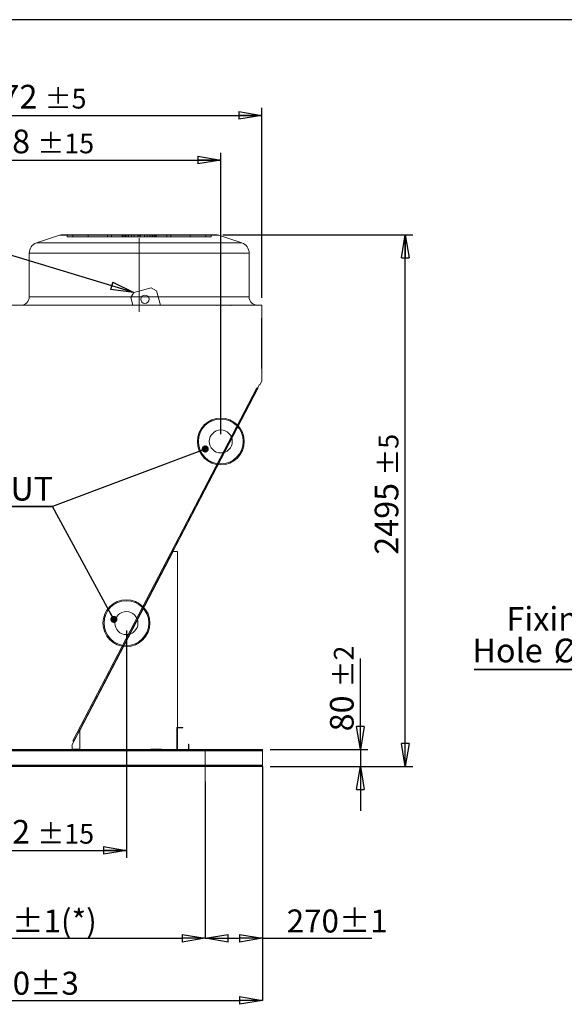
# Model space of a CAD drawing. Units: millimetres. Extents: x 185 to 14476, y 203 to 10181.
# Drawn here: x 2792 to 5349, y 5563 to 10181 of the extents above; entities that cross this region are included whole.
import ezdxf

# ---------------------------------------------------------------- set-up
doc = ezdxf.new("R2010")
doc.units = ezdxf.units.MM
doc.header["$LTSCALE"] = 35
doc.header["$PDSIZE"] = -1
doc.linetypes.add('SLD-Center', pattern=[19.05, 15.24, -1.27, 1.27, -1.27])
doc.linetypes.add('SLD-Solid', pattern=[0])
doc.layers.add('GEOMETRY', color=7, linetype='SLD-Solid')
doc.layers.add('TITLE', color=7, linetype='SLD-Solid')
doc.styles.add('SLDTEXTSTYLE0', font='TXT', dxfattribs={"width": 0.605})
doc.dimstyles.new('SLDDIMSTYLE0', dxfattribs={"dimtxt": 0.18, "dimasz": 107.869385, "dimexe": 0, "dimexo": 0.0625, "dimgap": 0, "dimtad": 0, "dimtih": 1, "dimtoh": 1, "dimdec": 0, "dimrnd": 1e-09, "dimzin": 0, "dimdsep": 46, "dimtxsty": 'Standard', "dimblk1": 'CLOSED', "dimblk2": 'CLOSED', "dimsah": 1, "dimcen": 0.09, "dimadec": 0, "dimazin": 0, "dimtfac": 107.869385, "dimtdec": 0, "dimtofl": 0, "dimtmove": 0, "dimatfit": 3, "dimldrblk": 'CLOSED', "dimfxl": 1, "dimfrac": 2, "dimtolj": 1, "dimtzin": 0, "dimarcsym": 0})
doc.dimstyles.new('SLDDIMSTYLE2', dxfattribs={"dimtxt": 107.869385, "dimasz": 107.869385, "dimexe": 0, "dimexo": 0.0625, "dimgap": 26.967346, "dimtad": 1, "dimdec": 0, "dimrnd": 1e-09, "dimzin": 12, "dimdsep": 46, "dimtxsty": 'SLDTEXTSTYLE0', "dimblk1": 'CLOSED', "dimblk2": 'CLOSED', "dimsah": 1, "dimcen": 0.09, "dimadec": 0, "dimazin": 3, "dimtol": 1, "dimtp": 2, "dimtm": 2, "dimtfac": 1, "dimtdec": 0, "dimtmove": 0, "dimatfit": 0, "dimldrblk": 'CLOSED', "dimfxl": 1, "dimfrac": 2, "dimtolj": 1, "dimarcsym": 0})
doc.dimstyles.new('SLDDIMSTYLE3', dxfattribs={"dimtxt": 107.869385, "dimasz": 107.869385, "dimexe": 0, "dimexo": 0.0625, "dimgap": 26.967346, "dimtad": 1, "dimdec": 0, "dimrnd": 1e-09, "dimzin": 12, "dimdsep": 46, "dimtxsty": 'SLDTEXTSTYLE0', "dimblk1": 'CLOSED', "dimblk2": 'CLOSED', "dimsah": 1, "dimcen": 0.09, "dimadec": 0, "dimazin": 3, "dimtol": 1, "dimtp": 5, "dimtm": 5, "dimtfac": 1, "dimtdec": 0, "dimtofl": 0, "dimtmove": 0, "dimatfit": 3, "dimldrblk": 'CLOSED', "dimfxl": 1, "dimfrac": 2, "dimtolj": 1, "dimarcsym": 0})
doc.dimstyles.new('SLDDIMSTYLE5', dxfattribs={"dimtxt": 107.869385, "dimasz": 107.869385, "dimexe": 0, "dimexo": 0.0625, "dimgap": 26.967346, "dimtad": 1, "dimdec": 0, "dimrnd": 1e-09, "dimzin": 12, "dimdsep": 46, "dimtxsty": 'SLDTEXTSTYLE0', "dimblk1": 'CLOSED', "dimblk2": 'CLOSED', "dimsah": 1, "dimcen": 0.09, "dimadec": 0, "dimazin": 3, "dimtol": 1, "dimtp": 15, "dimtm": 15, "dimtfac": 1, "dimtdec": 0, "dimtofl": 0, "dimtmove": 0, "dimatfit": 3, "dimldrblk": 'CLOSED', "dimfxl": 1, "dimfrac": 2, "dimtolj": 1, "dimarcsym": 0})
doc.dimstyles.new('SLDDIMSTYLE6', dxfattribs={"dimtxt": 107.869385, "dimasz": 107.869385, "dimexe": 0, "dimexo": 0.0625, "dimgap": 26.967346, "dimtad": 1, "dimdec": 0, "dimrnd": 1e-09, "dimzin": 12, "dimdsep": 46, "dimtxsty": 'SLDTEXTSTYLE0', "dimblk1": 'CLOSED', "dimblk2": 'CLOSED', "dimsah": 1, "dimcen": 0.09, "dimadec": 0, "dimazin": 3, "dimtol": 1, "dimtp": 3, "dimtm": 3, "dimtfac": 1, "dimtdec": 0, "dimtofl": 0, "dimtmove": 0, "dimatfit": 3, "dimldrblk": 'CLOSED', "dimfxl": 1, "dimfrac": 2, "dimtolj": 1, "dimarcsym": 0})
doc.dimstyles.new('SLDDIMSTYLE8', dxfattribs={"dimtxt": 107.869385, "dimasz": 107.869385, "dimexe": 0, "dimexo": 0.0625, "dimgap": 26.967346, "dimtad": 1, "dimdec": 0, "dimrnd": 1e-09, "dimzin": 12, "dimdsep": 46, "dimtxsty": 'SLDTEXTSTYLE0', "dimblk1": 'CLOSED', "dimblk2": 'CLOSED', "dimsah": 1, "dimcen": 0.09, "dimadec": 0, "dimazin": 3, "dimtol": 1, "dimtp": 1, "dimtm": 1, "dimtfac": 1, "dimtdec": 0, "dimtofl": 0, "dimtmove": 0, "dimatfit": 3, "dimldrblk": 'CLOSED', "dimfxl": 1, "dimfrac": 2, "dimtolj": 1, "dimarcsym": 0})
doc.dimstyles.new('SLDDIMSTYLE9', dxfattribs={"dimtxt": 0.18, "dimasz": 33.19058, "dimexe": 0, "dimexo": 0.0625, "dimgap": 0, "dimtad": 0, "dimtih": 1, "dimtoh": 1, "dimdec": 0, "dimrnd": 1e-09, "dimzin": 0, "dimdsep": 46, "dimtxsty": 'Standard', "dimblk1": 'DOT', "dimblk2": 'DOT', "dimsah": 1, "dimcen": 0.09, "dimadec": 0, "dimazin": 0, "dimtfac": 33.19058, "dimtdec": 0, "dimtofl": 0, "dimtmove": 0, "dimatfit": 3, "dimldrblk": 'DOT', "dimfxl": 1, "dimfrac": 2, "dimtolj": 1, "dimtzin": 0, "dimarcsym": 0})

# ---------------------------------------------------------------- blocks, each defined once
blk = doc.blocks.new('SW_NOTE_3')
at = {"layer": 'GEOMETRY', "color": 0}
for p, q in [((-706.5, 0), (0, 0)), ((0, 0), (-706.5, 0)), ((-706.5, 0), (0, 0)), ((0, 0), (-706.5, 0)), ((-706.5, 0), (0, 0)), ((0, 0), (-706.5, 0))]:
    blk.add_line(p, q, dxfattribs=at)
at = {"layer": 'GEOMETRY', "color": 0, "char_height": 111.12, "attachment_point": 2, "style": 'SLDTEXTSTYLE0'}
for s, insert in [('Fixing', (-344.5, 293.1)), ('Hole', (-550, 144.9)), ('%%c', (-277.3, 144.9)), ('20', (-119.9, 144.9))]:
    blk.add_mtext(s, dxfattribs=dict(at, insert=insert))
blk = doc.blocks.new('_CLOSED')
at = {"color": 0, "linetype": 'ByBlock', "lineweight": -2}
for p, q in [((-1, 0.166667), (0, 0)), ((-1, 0.166667), (-1, -0.166667)), ((0, 0), (-1, -0.166667)), ((0, 0), (-1, 0))]:
    blk.add_line(p, q, dxfattribs=at)
blk = doc.blocks.new('_D_5')
at = {"layer": 'GEOMETRY', "transparency": 16777216}
for p, q in [((1656.2, 8876.5), (1656.2, 9767.5)), ((3928.6, 8876.5), (3928.6, 9767.5)), ((1656.2, 9732.5), (3928.6, 9732.5))]:
    blk.add_line(p, q, dxfattribs=at)
at = {"layer": 'GEOMETRY', "transparency": 16777216, "xscale": 107.869384765625, "yscale": 107.869384765625, "rotation": 180.0000000000004}
blk.add_blockref('_CLOSED', (1656.2, 9732.5, -1335), dxfattribs=at)
at = {"layer": 'GEOMETRY', "transparency": 16777216, "xscale": 107.869384765625, "yscale": 107.869384765625}
blk.add_blockref('_CLOSED', (3928.6, 9732.5, -1335), dxfattribs=at)
at = {"layer": 'GEOMETRY', "transparency": 16777216, "attachment_point": 1, "style": 'SLDTEXTSTYLE0'}
for s, insert, char_height in [('2272', (2539, 9875.7), 111.12), ('±5', (2909.4, 9857.1), 92.6)]:
    blk.add_mtext(s, dxfattribs=dict(at, insert=insert, char_height=char_height))
blk = doc.blocks.new('_D_6')
at = {"layer": 'GEOMETRY', "transparency": 16777216}
for p, q in [((1848.3, 8237.9), (1848.3, 9557.5)), ((1848.3, 9522.5), (3736.3, 9522.5)), ((3736.3, 8237.9), (3736.3, 9557.5))]:
    blk.add_line(p, q, dxfattribs=at)
at = {"layer": 'GEOMETRY', "transparency": 16777216, "xscale": 107.869384765625, "yscale": 107.869384765625, "rotation": 180.0000000000004}
blk.add_blockref('_CLOSED', (1848.3, 9522.5, -1335), dxfattribs=at)
at = {"layer": 'GEOMETRY', "transparency": 16777216, "xscale": 107.869384765625, "yscale": 107.869384765625}
blk.add_blockref('_CLOSED', (3736.3, 9522.5, -1335), dxfattribs=at)
at = {"layer": 'GEOMETRY', "transparency": 16777216, "attachment_point": 1, "style": 'SLDTEXTSTYLE0'}
for s, insert, char_height in [('1888', (2504.6, 9665.7), 111.12), ('±15', (2875.1, 9647.1), 92.6)]:
    blk.add_mtext(s, dxfattribs=dict(at, insert=insert, char_height=char_height))
blk = doc.blocks.new('_D_9')
at = {"layer": 'Defpoints', "color": 0, "transparency": 16777216}
for p in [(1652.3, 6677.9), (3932.3, 6677.9), (3932.3, 5581)]:
    blk.add_point(p, dxfattribs=at)
at = {"layer": 'GEOMETRY', "color": 0, "lineweight": -2, "transparency": 16777216}
for p, q in [((1652.3, 6677.8), (1652.3, 5581)), ((3932.3, 6677.8), (3932.3, 5581)), ((1760.2, 5581), (3824.5, 5581))]:
    blk.add_line(p, q, dxfattribs=at)
at = {"layer": 'GEOMETRY', "color": 0, "lineweight": -2, "transparency": 16777216, "xscale": 107.869384765625, "yscale": 107.869384765625, "zscale": 107.869384765625, "rotation": 180}
blk.add_blockref('_CLOSED', (1652.3, 5581), dxfattribs=at)
at = {"layer": 'GEOMETRY', "color": 0, "lineweight": -2, "transparency": 16777216, "xscale": 107.869384765625, "yscale": 107.869384765625, "zscale": 107.869384765625}
blk.add_blockref('_CLOSED', (3932.3, 5581), dxfattribs=at)
at = {"layer": 'GEOMETRY', "color": 0, "transparency": 16777216, "insert": (2792.3, 5715.8), "char_height": 107.87, "attachment_point": 2, "style": 'SLDTEXTSTYLE0'}
blk.add_mtext('\\A1;2280±3', dxfattribs=at)
blk = doc.blocks.new('_D_10')
at = {"layer": 'GEOMETRY', "transparency": 16777216}
for p, q in [((4391.8, 6757.9), (4391.8, 7185.4)), ((3967.3, 6757.9), (4426.8, 6757.9)), ((4391.8, 6757.9), (4391.8, 6677.9)), ((3967.3, 6677.9), (4426.8, 6677.9)), ((4391.8, 6677.9), (4391.8, 6470.4))]:
    blk.add_line(p, q, dxfattribs=at)
at = {"layer": 'GEOMETRY', "transparency": 16777216, "xscale": 107.869384765625, "yscale": 107.869384765625}
for p, rotation in [((4391.8, 6757.9, -1335), 270.0000000000004), ((4391.8, 6677.9, -1335), 90.0000000000004)]:
    blk.add_blockref('_CLOSED', p, dxfattribs=dict(at, rotation=rotation))
at = {"layer": 'GEOMETRY', "transparency": 16777216, "attachment_point": 1, "rotation": 90, "style": 'SLDTEXTSTYLE0'}
for s, insert, char_height in [('±2', (4267.2, 7049.1), 92.6), ('80', (4248.6, 6843.3), 111.12)]:
    blk.add_mtext(s, dxfattribs=dict(at, insert=insert, char_height=char_height))
blk = doc.blocks.new('_D_11')
at = {"layer": 'GEOMETRY', "transparency": 16777216}
for p, q in [((3746.2, 9172.5), (4636.8, 9172.5)), ((4601.8, 6677.9), (4601.8, 9172.5)), ((3967.3, 6677.9), (4636.8, 6677.9))]:
    blk.add_line(p, q, dxfattribs=at)
at = {"layer": 'GEOMETRY', "transparency": 16777216, "xscale": 107.869384765625, "yscale": 107.869384765625}
for p, rotation in [((4601.8, 9172.5, -1335), 90.0000000000004), ((4601.8, 6677.9, -1335), 270.0000000000004)]:
    blk.add_blockref('_CLOSED', p, dxfattribs=dict(at, rotation=rotation))
at = {"layer": 'GEOMETRY', "transparency": 16777216, "attachment_point": 1, "rotation": 90, "style": 'SLDTEXTSTYLE0'}
for s, insert, char_height in [('±5', (4477.2, 8042.2), 92.6), ('2495', (4458.6, 7671.8), 111.12)]:
    blk.add_mtext(s, dxfattribs=dict(at, insert=insert, char_height=char_height))
blk = doc.blocks.new('_D_12')
at = {"layer": 'GEOMETRY', "transparency": 16777216}
for p, q in [((2291.3, 7315.9), (2291.3, 6249.5)), ((3293.3, 7315.9), (3293.3, 6249.5)), ((2291.3, 6284.5), (3293.3, 6284.5))]:
    blk.add_line(p, q, dxfattribs=at)
at = {"layer": 'GEOMETRY', "transparency": 16777216, "xscale": 107.869384765625, "yscale": 107.869384765625, "rotation": 180.0000000000004}
blk.add_blockref('_CLOSED', (2291.3, 6284.5, -1335), dxfattribs=at)
at = {"layer": 'GEOMETRY', "transparency": 16777216, "xscale": 107.869384765625, "yscale": 107.869384765625}
blk.add_blockref('_CLOSED', (3293.3, 6284.5, -1335), dxfattribs=at)
at = {"layer": 'GEOMETRY', "transparency": 16777216, "attachment_point": 1, "style": 'SLDTEXTSTYLE0'}
for s, insert, char_height in [('1002', (2504.6, 6427.7), 111.12), ('±15', (2875.1, 6409.1), 92.6)]:
    blk.add_mtext(s, dxfattribs=dict(at, insert=insert, char_height=char_height))
blk = doc.blocks.new('_D_19')
at = {"layer": 'Defpoints', "color": 0, "transparency": 16777216}
for p in [(1922.3, 6607.9), (3662.3, 6607.9), (3662.3, 5872.9)]:
    blk.add_point(p, dxfattribs=at)
at = {"layer": 'GEOMETRY', "color": 0, "lineweight": -2, "transparency": 16777216}
for p, q in [((1922.3, 6607.8), (1922.3, 5872.9)), ((3662.3, 6607.8), (3662.3, 5872.9)), ((2030.2, 5872.9), (3554.5, 5872.9))]:
    blk.add_line(p, q, dxfattribs=at)
at = {"layer": 'GEOMETRY', "color": 0, "lineweight": -2, "transparency": 16777216, "xscale": 107.869384765625, "yscale": 107.869384765625, "zscale": 107.869384765625, "rotation": 180}
blk.add_blockref('_CLOSED', (1922.3, 5872.9), dxfattribs=at)
at = {"layer": 'GEOMETRY', "color": 0, "lineweight": -2, "transparency": 16777216, "xscale": 107.869384765625, "yscale": 107.869384765625, "zscale": 107.869384765625}
blk.add_blockref('_CLOSED', (3662.3, 5872.9), dxfattribs=at)
at = {"layer": 'GEOMETRY', "color": 0, "transparency": 16777216, "insert": (2792.3, 6007.7), "char_height": 107.869, "attachment_point": 2, "style": 'SLDTEXTSTYLE0'}
blk.add_mtext('\\A1;1740±1(*)', dxfattribs=at)
blk = doc.blocks.new('_D_20')
at = {"layer": 'Defpoints', "color": 0, "transparency": 16777216}
for p in [(3932.3, 6677.9), (3662.3, 6607.9), (3662.3, 5872.9)]:
    blk.add_point(p, dxfattribs=at)
at = {"layer": 'GEOMETRY', "color": 0, "lineweight": -2, "transparency": 16777216}
for p, q in [((3932.3, 6677.8), (3932.3, 5872.9)), ((3662.3, 6607.8), (3662.3, 5872.9)), ((3770.2, 5872.9), (3824.5, 5872.9)), ((3932.3, 5872.9), (4445.5, 5872.9))]:
    blk.add_line(p, q, dxfattribs=at)
at = {"layer": 'GEOMETRY', "color": 0, "lineweight": -2, "transparency": 16777216, "xscale": 107.869384765625, "yscale": 107.869384765625, "zscale": 107.869384765625, "rotation": 180}
blk.add_blockref('_CLOSED', (3662.3, 5872.9), dxfattribs=at)
at = {"layer": 'GEOMETRY', "color": 0, "lineweight": -2, "transparency": 16777216, "xscale": 107.869384765625, "yscale": 107.869384765625, "zscale": 107.869384765625}
blk.add_blockref('_CLOSED', (3932.3, 5872.9), dxfattribs=at)
at = {"layer": 'GEOMETRY', "color": 0, "transparency": 16777216, "insert": (4282.6, 6007.7), "char_height": 107.87, "attachment_point": 2, "style": 'SLDTEXTSTYLE0'}
blk.add_mtext('\\A1;270±1', dxfattribs=at)
blk = doc.blocks.new('SW_NOTE_4')
at = {"layer": 'GEOMETRY', "color": 0}
for p, q in [((0, 0), (313.6, 0)), ((313.6, 0), (0, 0)), ((0, 0), (313.6, 0)), ((313.6, 0), (0, 0)), ((0, 0), (313.6, 0)), ((313.6, 0), (0, 0))]:
    blk.add_line(p, q, dxfattribs=at)
at = {"layer": 'GEOMETRY', "color": 0, "insert": (3.3, 138.7), "char_height": 111.12, "attachment_point": 1, "style": 'SLDTEXTSTYLE0'}
blk.add_mtext('OUT', dxfattribs=at)
blk = doc.blocks.new('_DOT')
at = {"color": 0, "linetype": 'ByBlock', "lineweight": -2}
blk.add_line((-0.5, 0), (-1, 0), dxfattribs=at)
at = {"color": 0, "linetype": 'ByBlock', "const_width": 0.5}
blk.add_lwpolyline([(-0.25, 0, 1), (0.25, 0, 1)], format="xyb", close=True, dxfattribs=at)

msp = doc.modelspace()

# ---------------------------------------------------------------- linework, layer by layer
at = {"color": 7, "linetype": 'SLD-Solid', "lineweight": 15}
for p, q in [((2979.6, 9169.9), (2871.5, 9133.9)), ((2995.4, 9172.5), (3711.2, 9172.5)), ((3835.1, 9133.9), (3727, 9169.9)), ((2837.3, 9086.5), (2837.3, 8881.5)), ((3869.3, 8881.5), (3869.3, 9086.5)), ((3327.6, 8902.3), (3409.7, 8924.3)), ((3409.7, 8924.3), (3434.2, 8910.2)), ((3313.5, 8877.8), (3327.6, 8902.3)), ((3323.2, 8841.5), (3313.5, 8877.8)), ((3434.2, 8910.2), (3452.6, 8841.5)), ((1656.2, 8841.5), (3928.6, 8841.5)), ((3928.6, 8841.5), (3928.6, 8485.3)), ((3918.6, 8469.7), (3818, 8276.6)), ((3920.1, 8468.9), (3918.6, 8469.7)), ((3928.6, 8485.3), (3920.1, 8468.9)), ((3722.8, 8093.7), (3374.6, 7425)), ((3375.3, 7424.2), (3512.3, 7687.4)), ((3512.3, 7687.4), (3532.3, 7687.4)), ((3532.3, 7687.4), (3532.3, 6757.9)), ((3279.2, 7241.8), (3037.7, 6778.1)), ((3075.2, 6847.9), (3280.2, 7241.7)), ((3075.2, 6757.9), (3075.2, 6847.9)), ((3530.3, 6861.9), (3530.3, 6757.9)), ((3557.3, 6861.9), (3530.3, 6861.9)), ((3557.3, 6859.9), (3532.3, 6859.9)), ((3532.3, 6859.9), (3532.3, 6757.9)), ((3557.3, 6859.9), (3557.3, 6861.9)), ((1652.3, 6757.9), (3932.3, 6757.9)), ((1652.3, 6751.9), (3932.3, 6751.9)), ((3037.7, 6778.1), (3039.2, 6775.2)), ((3039.2, 6775.2), (3039.2, 6759.4)), ((3039.2, 6759.4), (3072.2, 6759.4)), ((3072.2, 6759.4), (3072.2, 6757.9)), ((3407.3, 6759.9), (3407.3, 6757.9)), ((3457.3, 6759.9), (3407.3, 6759.9)), ((3457.3, 6757.9), (3457.3, 6759.9)), ((3586.3, 6782.9), (3584.3, 6782.9)), ((3584.3, 6757.9), (3584.3, 6782.9)), ((3586.3, 6757.9), (3586.3, 6782.9)), ((3932.3, 6751.9), (3932.3, 6757.9)), ((3932.3, 6683.9), (3932.3, 6751.9)), ((1652.3, 6683.9), (3932.3, 6683.9)), ((1652.3, 6677.9), (3932.3, 6677.9)), ((3932.3, 6677.9), (3932.3, 6683.9))]:
    msp.add_line(p, q, dxfattribs=at)
at = {"color": 7, "linetype": 'SLD-Solid', "lineweight": 0}
for p, q in [((2979.6, 9169.9), (2871.5, 9133.9)), ((2979.6, 9169.9), (3353.3, 9169.9)), ((2979.6, 9169.9), (3727, 9169.9)), ((3353.3, 9172.5), (2995.4, 9172.5)), ((3711.2, 9172.5), (2995.4, 9172.5)), ((3015.4, 9162.5), (3015.4, 9172.5)), ((3015.4, 9172.5), (3041.2, 9172.5)), ((3277.1, 9172.5), (3015.4, 9172.5)), ((3015.4, 9172.5), (3041.2, 9172.5)), ((3277.1, 9172.5), (3015.4, 9172.5)), ((3015.4, 9162.5), (3041.2, 9162.5)), ((3277.1, 9162.5), (3015.4, 9162.5)), ((3015.4, 9162.5), (3041.2, 9162.5)), ((3277.1, 9162.5), (3015.4, 9162.5)), ((3041.2, 9172.5), (3273.6, 9172.5)), ((3041.2, 9162.5), (3041.2, 9172.5)), ((3041.2, 9172.5), (3292.2, 9172.5)), ((3114.4, 9172.5), (3041.2, 9172.5)), ((3041.2, 9172.5), (3273.6, 9172.5)), ((3041.2, 9172.5), (3292.2, 9172.5)), ((3114.4, 9172.5), (3041.2, 9172.5)), ((3041.2, 9162.5), (3273.6, 9162.5)), ((3041.2, 9162.5), (3292.2, 9162.5)), ((3114.4, 9162.5), (3041.2, 9162.5)), ((3041.2, 9162.5), (3273.6, 9162.5)), ((3041.2, 9162.5), (3292.2, 9162.5)), ((3114.4, 9162.5), (3041.2, 9162.5)), ((3282.2, 9172.5), (3114.1, 9172.5)), ((3282.2, 9172.5), (3114.1, 9172.5)), ((3114.1, 9172.5), (3114.1, 9162.5)), ((3114.1, 9172.5), (3114.1, 9162.5)), ((3282.2, 9162.5), (3114.1, 9162.5)), ((3282.2, 9162.5), (3114.1, 9162.5)), ((3114.4, 9172.5), (3224, 9172.5)), ((3114.4, 9162.5), (3114.4, 9172.5)), ((3316.7, 9172.5), (3114.4, 9172.5)), ((3114.4, 9172.5), (3224, 9172.5)), ((3316.7, 9172.5), (3114.4, 9172.5)), ((3114.4, 9162.5), (3224, 9162.5)), ((3316.7, 9162.5), (3114.4, 9162.5)), ((3114.4, 9162.5), (3224, 9162.5)), ((3316.7, 9162.5), (3114.4, 9162.5)), ((3301.7, 9172.5), (3204.9, 9172.5)), ((3301.7, 9172.5), (3204.9, 9172.5)), ((3204.9, 9172.5), (3204.9, 9162.5)), ((3204.9, 9172.5), (3204.9, 9162.5)), ((3301.7, 9162.5), (3204.9, 9162.5)), ((3301.7, 9162.5), (3204.9, 9162.5)), ((3224, 9162.5), (3224, 9172.5)), ((3224, 9172.5), (3353.3, 9172.5)), ((3353.3, 9172.5), (3224, 9172.5)), ((3224, 9172.5), (3353.3, 9172.5)), ((3353.3, 9172.5), (3224, 9172.5)), ((3224, 9162.5), (3353.3, 9162.5)), ((3353.3, 9162.5), (3224, 9162.5)), ((3224, 9162.5), (3353.3, 9162.5)), ((3353.3, 9162.5), (3224, 9162.5)), ((3277.1, 9172.5), (3273.3, 9172.5)), ((3277.1, 9172.5), (3273.3, 9172.5)), ((3273.3, 9172.5), (3273.3, 9162.5)), ((3273.3, 9172.5), (3273.3, 9162.5)), ((3277.1, 9162.5), (3273.3, 9162.5)), ((3277.1, 9162.5), (3273.3, 9162.5)), ((3273.6, 9162.5), (3273.6, 9172.5)), ((3277.1, 9162.5), (3277.1, 9172.5)), ((3282.2, 9162.5), (3282.2, 9172.5)), ((3301.7, 9172.5), (3282.2, 9172.5)), ((3301.7, 9172.5), (3282.2, 9172.5)), ((3301.7, 9162.5), (3282.2, 9162.5)), ((3301.7, 9162.5), (3282.2, 9162.5)), ((3353.3, 9172.5), (3288.9, 9172.5)), ((3353.3, 9172.5), (3288.9, 9172.5)), ((3288.9, 9172.5), (3288.9, 9162.5)), ((3288.9, 9172.5), (3288.9, 9162.5)), ((3353.3, 9162.5), (3288.9, 9162.5)), ((3353.3, 9162.5), (3288.9, 9162.5)), ((3292.2, 9162.5), (3292.2, 9172.5)), ((3292.2, 9172.5), (3316.7, 9172.5)), ((3292.2, 9172.5), (3316.7, 9172.5)), ((3292.2, 9162.5), (3316.7, 9162.5)), ((3292.2, 9162.5), (3316.7, 9162.5)), ((3301.7, 9162.5), (3301.7, 9172.5)), ((3403.3, 9172.5), (3303.3, 9172.5)), ((3403.3, 9172.5), (3303.3, 9172.5)), ((3303.3, 9172.5), (3303.3, 9162.5)), ((3303.3, 9172.5), (3303.3, 9162.5)), ((3403.3, 9162.5), (3303.3, 9162.5)), ((3403.3, 9162.5), (3303.3, 9162.5)), ((3316.7, 9162.5), (3316.7, 9172.5)), ((3329, 9162.5), (3329, 9172.5)), ((3360, 9172.5), (3329, 9172.5)), ((3360, 9172.5), (3329, 9172.5)), ((3360, 9162.5), (3329, 9162.5)), ((3360, 9162.5), (3329, 9162.5)), ((3346.7, 9172.5), (3377.7, 9172.5)), ((3346.7, 9162.5), (3346.7, 9172.5)), ((3346.7, 9172.5), (3377.7, 9172.5)), ((3346.7, 9162.5), (3377.7, 9162.5)), ((3346.7, 9162.5), (3377.7, 9162.5)), ((3711.2, 9172.5), (3353.3, 9172.5)), ((3353.3, 9172.5), (3482.6, 9172.5)), ((3353.3, 9162.5), (3353.3, 9172.5)), ((3482.6, 9172.5), (3353.3, 9172.5)), ((3353.3, 9172.5), (3417.7, 9172.5)), ((3353.3, 9172.5), (3482.6, 9172.5)), ((3482.6, 9172.5), (3353.3, 9172.5)), ((3353.3, 9172.5), (3417.7, 9172.5)), ((3353.3, 9172.5), (3353.3, 9162.5)), ((3353.3, 9162.5), (3353.3, 9172.5)), ((3353.3, 9172.5), (3353.3, 9162.5)), ((3353.3, 9162.5), (3353.3, 9172.5)), ((3353.3, 9169.9), (3727, 9169.9)), ((3353.3, 9162.5), (3482.6, 9162.5)), ((3482.6, 9162.5), (3353.3, 9162.5)), ((3353.3, 9162.5), (3417.7, 9162.5)), ((3353.3, 9162.5), (3482.6, 9162.5)), ((3482.6, 9162.5), (3353.3, 9162.5)), ((3353.3, 9162.5), (3417.7, 9162.5)), ((3360, 9162.5), (3360, 9172.5)), ((3377.7, 9162.5), (3377.7, 9172.5)), ((3390, 9172.5), (3592.2, 9172.5)), ((3390, 9162.5), (3390, 9172.5)), ((3414.4, 9172.5), (3390, 9172.5)), ((3390, 9172.5), (3592.2, 9172.5)), ((3414.4, 9172.5), (3390, 9172.5)), ((3390, 9162.5), (3592.2, 9162.5)), ((3414.4, 9162.5), (3390, 9162.5)), ((3390, 9162.5), (3592.2, 9162.5)), ((3414.4, 9162.5), (3390, 9162.5)), ((3403.3, 9162.5), (3403.3, 9172.5)), ((3403.3, 9162.5), (3403.3, 9172.5)), ((3405, 9172.5), (3424.4, 9172.5)), ((3405, 9162.5), (3405, 9172.5)), ((3405, 9172.5), (3501.7, 9172.5)), ((3405, 9172.5), (3424.4, 9172.5)), ((3405, 9172.5), (3501.7, 9172.5)), ((3405, 9162.5), (3424.4, 9162.5)), ((3405, 9162.5), (3501.7, 9162.5)), ((3405, 9162.5), (3424.4, 9162.5)), ((3405, 9162.5), (3501.7, 9162.5)), ((3414.4, 9162.5), (3414.4, 9172.5)), ((3665.5, 9172.5), (3414.4, 9172.5)), ((3665.5, 9172.5), (3414.4, 9172.5)), ((3665.5, 9162.5), (3414.4, 9162.5)), ((3665.5, 9162.5), (3414.4, 9162.5)), ((3417.8, 9162.5), (3417.8, 9172.5)), ((3417.8, 9162.5), (3417.8, 9172.5)), ((3424.4, 9162.5), (3424.4, 9172.5)), ((3424.4, 9172.5), (3592.5, 9172.5)), ((3424.4, 9172.5), (3592.5, 9172.5)), ((3424.4, 9162.5), (3592.5, 9162.5)), ((3424.4, 9162.5), (3592.5, 9162.5)), ((3429.5, 9172.5), (3691.2, 9172.5)), ((3429.5, 9162.5), (3429.5, 9172.5)), ((3429.5, 9172.5), (3433.3, 9172.5)), ((3429.5, 9172.5), (3691.2, 9172.5)), ((3429.5, 9172.5), (3433.3, 9172.5)), ((3429.5, 9162.5), (3691.2, 9162.5)), ((3429.5, 9162.5), (3433.3, 9162.5)), ((3429.5, 9162.5), (3691.2, 9162.5)), ((3429.5, 9162.5), (3433.3, 9162.5)), ((3433, 9162.5), (3433, 9172.5)), ((3665.5, 9172.5), (3433, 9172.5)), ((3665.5, 9172.5), (3433, 9172.5)), ((3665.5, 9162.5), (3433, 9162.5)), ((3665.5, 9162.5), (3433, 9162.5)), ((3433.3, 9162.5), (3433.3, 9172.5)), ((3433.3, 9162.5), (3433.3, 9172.5)), ((3482.6, 9162.5), (3482.6, 9172.5)), ((3592.2, 9172.5), (3482.6, 9172.5)), ((3592.2, 9172.5), (3482.6, 9172.5)), ((3592.2, 9162.5), (3482.6, 9162.5)), ((3592.2, 9162.5), (3482.6, 9162.5)), ((3501.8, 9162.5), (3501.8, 9172.5)), ((3501.8, 9162.5), (3501.8, 9172.5)), ((3592.2, 9162.5), (3592.2, 9172.5)), ((3592.2, 9172.5), (3665.5, 9172.5)), ((3592.2, 9172.5), (3665.5, 9172.5)), ((3592.2, 9162.5), (3665.5, 9162.5)), ((3592.2, 9162.5), (3665.5, 9162.5)), ((3592.5, 9162.5), (3592.5, 9172.5)), ((3592.5, 9162.5), (3592.5, 9172.5)), ((3665.5, 9162.5), (3665.5, 9172.5)), ((3691.2, 9172.5), (3665.5, 9172.5)), ((3691.2, 9172.5), (3665.5, 9172.5)), ((3691.2, 9162.5), (3665.5, 9162.5)), ((3691.2, 9162.5), (3665.5, 9162.5)), ((3691.2, 9162.5), (3691.2, 9172.5)), ((3835.1, 9133.9), (3727, 9169.9)), ((2871.5, 9133.9), (3835.1, 9133.9)), ((3835.1, 9133.9), (2871.5, 9133.9)), ((2837.3, 9086.5), (2837.3, 8881.5)), ((2837.3, 9086.5), (3353.3, 9086.5)), ((2837.3, 9086.5), (3869.3, 9086.5)), ((3353.3, 9086.5), (3869.3, 9086.5)), ((3869.3, 8881.5), (3869.3, 9086.5)), ((3327.6, 8902.3), (3409.7, 8924.3)), ((3409.7, 8924.3), (3434.2, 8910.2)), ((3353.3, 8881.5), (2837.3, 8881.5)), ((3869.3, 8881.5), (2837.3, 8881.5)), ((3313.5, 8877.8), (3327.6, 8902.3)), ((3323.2, 8841.5), (3313.5, 8877.8)), ((3315.6, 8881.5), (3364, 8881.5)), ((3869.3, 8881.5), (3353.3, 8881.5)), ((3396.6, 8881.5), (3441.9, 8881.5)), ((3434.2, 8910.2), (3452.6, 8841.5)), ((1656.2, 8841.5), (3928.6, 8841.5)), ((3909.3, 8841.5), (2797.3, 8841.5)), ((2797.3, 8841.5), (3909.3, 8841.5)), ((3452.6, 8841.5), (3323.2, 8841.5)), ((3718, 8841.5), (3719, 8841.5)), ((3719, 8841.5), (3718, 8841.5)), ((3718, 8841.5), (3719, 8841.5)), ((3719, 8841.5), (3718, 8841.5)), ((3718, 8841.5), (3718, 8840.5)), ((3718, 8841.5), (3718, 8840.5)), ((3718, 8841.5), (3718, 8840.5)), ((3718, 8841.5), (3718, 8840.5)), ((3718, 8840.5), (3719, 8840.5)), ((3719, 8840.5), (3718, 8840.5)), ((3718, 8840.5), (3719, 8840.5)), ((3719, 8840.5), (3718, 8840.5)), ((3719, 8840.5), (3719, 8841.5)), ((3719, 8840.5), (3719, 8841.5)), ((3719, 8840.5), (3719, 8841.5)), ((3719, 8840.5), (3719, 8841.5)), ((3783.5, 8841.5), (3784.5, 8841.5)), ((3784.5, 8841.5), (3783.5, 8841.5)), ((3783.5, 8841.5), (3784.5, 8841.5)), ((3784.5, 8841.5), (3783.5, 8841.5)), ((3783.5, 8841.5), (3783.5, 8840.5)), ((3783.5, 8841.5), (3783.5, 8840.5)), ((3783.5, 8841.5), (3783.5, 8840.5)), ((3783.5, 8841.5), (3783.5, 8840.5)), ((3783.5, 8840.5), (3784.5, 8840.5)), ((3784.5, 8840.5), (3783.5, 8840.5)), ((3783.5, 8840.5), (3784.5, 8840.5)), ((3784.5, 8840.5), (3783.5, 8840.5)), ((3784.5, 8840.5), (3784.5, 8841.5)), ((3784.5, 8840.5), (3784.5, 8841.5)), ((3784.5, 8840.5), (3784.5, 8841.5)), ((3784.5, 8840.5), (3784.5, 8841.5)), ((3928.6, 8841.5), (3928.6, 8485.3)), ((3927.6, 8781.5), (3928.6, 8781.5)), ((3927.6, 8781.5), (3927.6, 8731.5)), ((3927.6, 8731.5), (3927.6, 8781.5)), ((3927.6, 8781.5), (3927.6, 8731.5)), ((3927.6, 8731.5), (3927.6, 8781.5)), ((3928.6, 8781.5), (3928.6, 8731.5)), ((3928.6, 8731.5), (3928.6, 8781.5)), ((3928.6, 8781.5), (3928.6, 8731.5)), ((3928.6, 8731.5), (3928.6, 8781.5)), ((3927.6, 8731.5), (3927.6, 8595.3)), ((3927.6, 8731.5), (3928.6, 8731.5)), ((3928.6, 8731.5), (3928.6, 8595.3)), ((3927.6, 8595.3), (3928.6, 8595.3)), ((3927.6, 8595.3), (3927.6, 8545.3)), ((3927.6, 8545.3), (3927.6, 8595.3)), ((3927.6, 8595.3), (3927.6, 8545.3)), ((3927.6, 8545.3), (3927.6, 8595.3)), ((3928.6, 8595.3), (3928.6, 8545.3)), ((3928.6, 8545.3), (3928.6, 8595.3)), ((3928.6, 8595.3), (3928.6, 8545.3)), ((3928.6, 8545.3), (3928.6, 8595.3)), ((3927.6, 8545.3), (3928.6, 8545.3)), ((3918.6, 8469.7), (3037.7, 6778.1)), ((3904.9, 8454.3), (3042.5, 6798.1)), ((3909.3, 8452), (3047, 6795.8)), ((3904.9, 8454.3), (3909.3, 8452)), ((3920.1, 8468.9), (3918.6, 8469.7)), ((3928.6, 8485.3), (3920.1, 8468.9)), ((3818, 8276.6), (3722.8, 8093.7)), ((3075.2, 6847.9), (3512.3, 7687.4)), ((3512.3, 7687.4), (3532.3, 7687.4)), ((3532.3, 7687.4), (3532.3, 6757.9)), ((3374.6, 7425), (3279.2, 7241.8)), ((3280.2, 7241.7), (3375.3, 7424.2)), ((3075.2, 6757.9), (3075.2, 6847.9)), ((3530.3, 6861.9), (3530.3, 6755.9)), ((3557.3, 6861.9), (3530.3, 6861.9)), ((3532.3, 6859.9), (3532.3, 6757.9)), ((3557.3, 6859.9), (3532.3, 6859.9)), ((3557.3, 6859.9), (3557.3, 6861.9)), ((3042.5, 6798.1), (3047, 6795.8)), ((1652.3, 6757.9), (3932.3, 6757.9)), ((1652.3, 6752.9), (3932.3, 6752.9)), ((1652.3, 6751.9), (3932.3, 6751.9)), ((3072.2, 6757.9), (2512.4, 6757.9)), ((3037.7, 6778.1), (3039.2, 6775.2)), ((3039.2, 6775.2), (3039.2, 6759.4)), ((3039.2, 6759.4), (3072.2, 6759.4)), ((3072.2, 6759.4), (3072.2, 6757.9)), ((3072.2, 6757.9), (3932.3, 6757.9)), ((3407.3, 6757.9), (3075.2, 6757.9)), ((3407.3, 6757.9), (3407.3, 6759.9)), ((3407.3, 6759.9), (3457.3, 6759.9)), ((3422.3, 6757.9), (3442.3, 6757.9)), ((3422.3, 6757.9), (3442.3, 6757.9)), ((3422.3, 6757.9), (3422.3, 6752.9)), ((3422.3, 6757.9), (3422.3, 6752.9)), ((3442.3, 6752.9), (3422.3, 6752.9)), ((3442.3, 6752.9), (3422.3, 6752.9)), ((3442.3, 6752.9), (3442.3, 6757.9)), ((3442.3, 6752.9), (3442.3, 6757.9)), ((3457.3, 6759.9), (3457.3, 6757.9)), ((3532.3, 6757.9), (3457.3, 6757.9)), ((3530.3, 6757.9), (3530.3, 6755.9)), ((3530.3, 6755.9), (3586.3, 6755.9)), ((3532.3, 6757.9), (3584.3, 6757.9)), ((3586.3, 6782.9), (3584.3, 6782.9)), ((3584.3, 6757.9), (3584.3, 6782.9)), ((3586.3, 6755.9), (3586.3, 6782.9)), ((3586.3, 6755.9), (3586.3, 6757.9)), ((3652.3, 6757.9), (3672.3, 6757.9)), ((3652.3, 6757.9), (3672.3, 6757.9)), ((3652.3, 6757.9), (3652.3, 6752.9)), ((3652.3, 6757.9), (3652.3, 6752.9)), ((3672.3, 6752.9), (3652.3, 6752.9)), ((3672.3, 6752.9), (3652.3, 6752.9)), ((3672.3, 6752.9), (3672.3, 6757.9)), ((3672.3, 6752.9), (3672.3, 6757.9)), ((3872.3, 6757.9), (3892.3, 6757.9)), ((3872.3, 6757.9), (3892.3, 6757.9)), ((3872.3, 6757.9), (3872.3, 6752.9)), ((3872.3, 6757.9), (3872.3, 6752.9)), ((3892.3, 6752.9), (3872.3, 6752.9)), ((3892.3, 6752.9), (3872.3, 6752.9)), ((3892.3, 6752.9), (3892.3, 6757.9)), ((3892.3, 6752.9), (3892.3, 6757.9)), ((3932.3, 6757.9), (3932.3, 6751.9)), ((3932.3, 6751.9), (3932.3, 6757.9)), ((3932.3, 6757.9), (3932.3, 6751.9)), ((3932.3, 6751.9), (3932.3, 6752.9)), ((3932.3, 6752.9), (3932.3, 6751.9)), ((3932.3, 6751.9), (3932.3, 6752.9)), ((3932.3, 6752.9), (3932.3, 6751.9)), ((3932.3, 6683.9), (3932.3, 6751.9)), ((1652.3, 6683.9), (3932.3, 6683.9)), ((1652.3, 6682.9), (3932.3, 6682.9)), ((1652.3, 6677.9), (3932.3, 6677.9)), ((3442.3, 6682.9), (3422.3, 6682.9)), ((3442.3, 6682.9), (3422.3, 6682.9)), ((3422.3, 6682.9), (3422.3, 6677.9)), ((3422.3, 6682.9), (3422.3, 6677.9)), ((3422.3, 6677.9), (3442.3, 6677.9)), ((3422.3, 6677.9), (3442.3, 6677.9)), ((3442.3, 6677.9), (3442.3, 6682.9)), ((3442.3, 6677.9), (3442.3, 6682.9)), ((3672.3, 6682.9), (3652.3, 6682.9)), ((3672.3, 6682.9), (3652.3, 6682.9)), ((3652.3, 6682.9), (3652.3, 6677.9)), ((3652.3, 6682.9), (3652.3, 6677.9)), ((3652.3, 6677.9), (3672.3, 6677.9)), ((3652.3, 6677.9), (3672.3, 6677.9)), ((3672.3, 6677.9), (3672.3, 6682.9)), ((3672.3, 6677.9), (3672.3, 6682.9)), ((3892.3, 6682.9), (3872.3, 6682.9)), ((3892.3, 6682.9), (3872.3, 6682.9)), ((3872.3, 6682.9), (3872.3, 6677.9)), ((3872.3, 6682.9), (3872.3, 6677.9)), ((3872.3, 6677.9), (3892.3, 6677.9)), ((3872.3, 6677.9), (3892.3, 6677.9)), ((3892.3, 6677.9), (3892.3, 6682.9)), ((3892.3, 6677.9), (3892.3, 6682.9)), ((3932.3, 6682.9), (3932.3, 6683.9)), ((3932.3, 6683.9), (3932.3, 6677.9)), ((3932.3, 6683.9), (3932.3, 6682.9)), ((3932.3, 6677.9), (3932.3, 6683.9)), ((3932.3, 6682.9), (3932.3, 6683.9)), ((3932.3, 6683.9), (3932.3, 6677.9)), ((3932.3, 6683.9), (3932.3, 6682.9))]:
    msp.add_line(p, q, dxfattribs=at)
at = {"color": 8, "linetype": 'SLD-Solid', "lineweight": 15}
for p, q in [((3727, 9169.9), (2979.6, 9169.9)), ((2871.5, 9133.9), (3353.3, 9133.9)), ((3353.3, 9133.9), (3835.1, 9133.9)), ((3869.3, 9086.5), (2837.3, 9086.5)), ((2837.3, 8881.5), (3315.6, 8881.5)), ((3364, 8881.5), (3396.6, 8881.5)), ((3441.9, 8881.5), (3869.3, 8881.5))]:
    msp.add_line(p, q, dxfattribs=at)
at = {"color": 7, "linetype": 'SLD-Solid', "lineweight": 15}
for centre, radius in [((3380.3, 8869.9), 20), ((3736.3, 8202.9), 110), ((3736.3, 8202.9), 105), ((3736.3, 8202.9), 54), ((3293.3, 7350.9), 110), ((3293.3, 7350.9), 105), ((3293.3, 7350.9), 54)]:
    msp.add_circle(centre, radius, dxfattribs=at)
at = {"color": 7, "linetype": 'SLD-Solid', "lineweight": 0}
msp.add_circle((3380.3, 8869.9), 20, dxfattribs=at)
msp.add_circle((3380.3, 8869.9), 20, dxfattribs=at)
msp.add_circle((3380.3, 8869.9), 20, dxfattribs=at)
at = {"color": 7, "linetype": 'SLD-Solid', "lineweight": 15}
for centre, radius, start, end in [((2995.4, 9122.5), 50, 90, 108.4349), ((3711.2, 9122.5), 50, 71.5651, 90), ((2887.3, 9086.5), 50, 108.4349, 180), ((3819.3, 9086.5), 50, 0, 71.5651), ((2797.3, 8881.5), 40, 270, 0), ((3909.3, 8881.5), 40, 180, 270)]:
    msp.add_arc(centre, radius, start, end, dxfattribs=at)
at = {"color": 7, "linetype": 'SLD-Solid', "lineweight": 0}
for centre, radius, start, end in [((2995.4, 9122.5), 50, 90, 108.4349), ((3711.2, 9122.5), 50, 71.5651, 90), ((2887.3, 9086.5), 50, 108.4349, 180), ((3819.3, 9086.5), 50, 0, 71.5651), ((2797.3, 8881.5), 40, 270, 0), ((3909.3, 8881.5), 40, 180, 270)]:
    msp.add_arc(centre, radius, start, end, dxfattribs=at)
at = {"layer": 'GEOMETRY', "linetype": 'SLD-Center', "lineweight": 0}
for p, q in [((3353.3, 9156.5), (3353.3, 8811.5)), ((3662.3, 6607.9), (3662.3, 6752.9))]:
    msp.add_line(p, q, dxfattribs=at)
at = {"layer": 'TITLE', "color": 7, "linetype": 'SLD-Solid'}
msp.add_line((14475.5, 10181.2), (184.6, 10181.2), dxfattribs=at)

# ---------------------------------------------------------------- block references
at = {"layer": 'GEOMETRY'}
for name, p in [('SW_NOTE_4', (2633.1, 7898.2)), ('SW_NOTE_3', (5632.1, 7133.4))]:
    msp.add_blockref(name, p, dxfattribs=at)

# ---------------------------------------------------------------- dimensions: what is measured, and where the dimension line sits
for base, p1, p2, dimstyle, picture, middle in [((3928.6, 9732.5), (1656.2, 8841.5), (3928.6, 8841.5), 'SLDDIMSTYLE3', '_D_5', (2792.4, 9732.5)), ((3736.3, 9522.5), (1848.3, 8202.9), (3736.3, 8202.9), 'SLDDIMSTYLE5', '_D_6', (2792.3, 9522.5)), ((3293.3, 6284.5), (2291.3, 7350.9), (3293.3, 7350.9), 'SLDDIMSTYLE5', '_D_12', (2792.3, 6284.5)), ((3932.3, 5581), (1652.3, 6677.9), (3932.3, 6677.9), 'SLDDIMSTYLE6', '_D_9', (2792.3, 5581)), ((3662.3, 5872.9), (3932.3, 6677.9), (3662.3, 6607.9), 'SLDDIMSTYLE8', '_D_20', (4282.6, 5872.9))]:
    dim = msp.add_linear_dim(base=base, p1=p1, p2=p2, dimstyle=dimstyle, dxfattribs=at)
    dim.commit()
    dim.dimension.update_dxf_attribs({"geometry": picture, "text_midpoint": middle, "dimtype": 160})
for base, p1, p2, dimstyle, picture, middle in [((4601.8, 9172.5), (3932.3, 6677.9), (3711.2, 9172.5), 'SLDDIMSTYLE3', '_D_11', (4601.8, 7925.2)), ((4391.8, 6677.9), (3932.3, 6757.9), (3932.3, 6677.9), 'SLDDIMSTYLE2', '_D_10', (4391.8, 7014.4))]:
    dim = msp.add_linear_dim(base=base, p1=p1, p2=p2, angle=90, dimstyle=dimstyle, dxfattribs=at)
    dim.commit()
    dim.dimension.update_dxf_attribs({"geometry": picture, "text_midpoint": middle, "dimtype": 160})
dim = msp.add_linear_dim(base=(3662.3, 5872.9), p1=(1922.3, 6607.9), p2=(3662.3, 6607.9), text='<>(*)', dimstyle='SLDDIMSTYLE8', dxfattribs=at)
dim.commit()
dim.dimension.update_dxf_attribs({"geometry": '_D_19', "text_midpoint": (2792.3, 5872.9), "dimtype": 160})

# ---------------------------------------------------------------- leaders
for points, dimstyle in [([(3327.6, 8902.3), (1375.1, 9490.7)], 'SLDDIMSTYLE0'), ([(3663.4, 8167.6), (2946.7, 7898.2)], 'SLDDIMSTYLE9'), ([(3234.6, 7368.5), (2946.7, 7898.2)], 'SLDDIMSTYLE9')]:
    msp.add_leader(points, dimstyle=dimstyle, dxfattribs=at)

doc.saveas('drawing.dxf')
